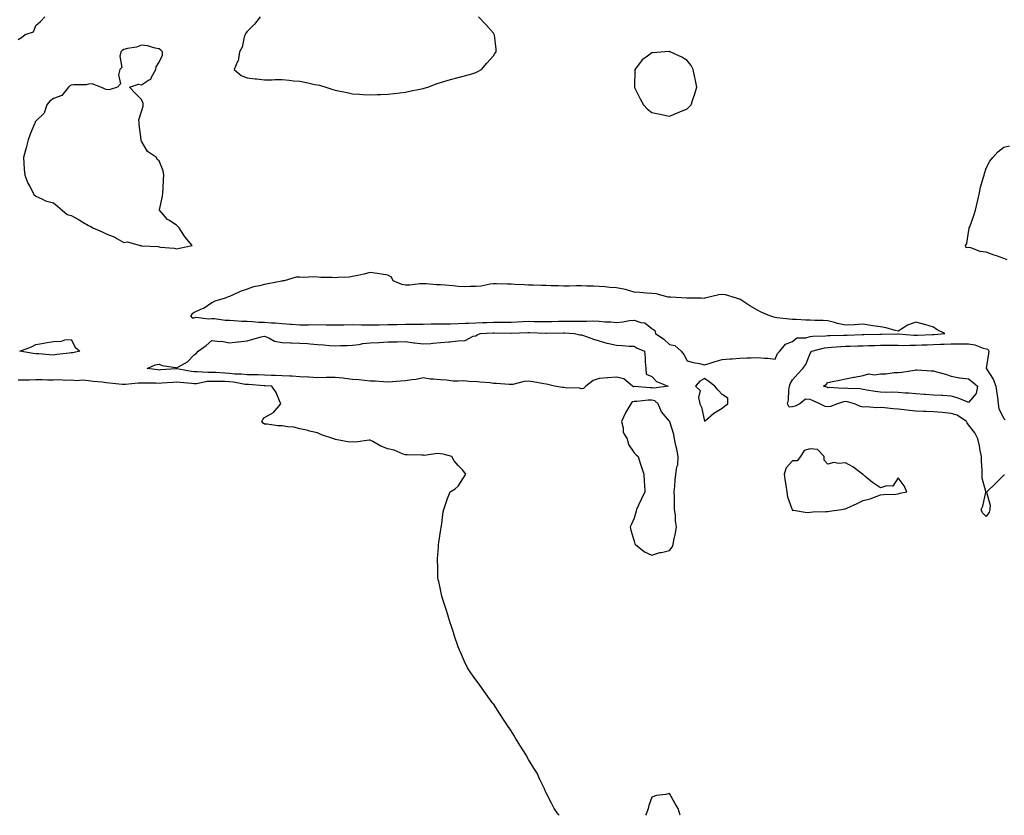
# Model space of a CAD drawing. Units: inches. Extents: x 910403 to 913043, y 7258298 to 7260938.
# Drawn here: x 911479 to 912038, y 7258298 to 7258750 of the extents above; entities that cross this region are included whole.
import ezdxf

# ---------------------------------------------------------------- set-up
doc = ezdxf.new("R2010")
doc.units = ezdxf.units.IN
doc.header["$MEASUREMENT"] = 0
doc.layers.add('Contour_91047258', color=7, linetype='Continuous', true_color=0xc1f68c)

msp = doc.modelspace()

# ---------------------------------------------------------------- linework, layer by layer
at = {"layer": 'Contour_91047258'}
for points in [[(911478.05, 7258739.04, 3275), (911479.85, 7258740.12, 3275), (911482.06, 7258741.92, 3275), (911486.62, 7258743.35, 3275), (911488.05, 7258746.95, 3275), (911490.64, 7258749.33, 3275), (911493.16, 7258751.92, 3275)], [(911615.45, 7258751.92, 3275), (911612.26, 7258747.71, 3275), (911608.05, 7258743.58, 3275), (911607.43, 7258742.55, 3275), (911606.96, 7258741.92, 3275), (911606.39, 7258740.26, 3275), (911605.29, 7258734.68, 3275), (911603.81, 7258731.92, 3275), (911602.99, 7258726.98, 3275), (911602.72, 7258726.59, 3275), (911600.64, 7258721.92, 3275), (911604.74, 7258718.61, 3275), (911608.05, 7258717.29, 3275), (911612.75, 7258716.62, 3275), (911613.37, 7258716.6, 3275), (911618.05, 7258716.02, 3275), (911622.27, 7258716.14, 3275), (911623.75, 7258716.22, 3275), (911628.05, 7258716.33, 3275), (911632.07, 7258715.93, 3275), (911634.38, 7258715.58, 3275), (911638.05, 7258715.24, 3275), (911640.9, 7258714.76, 3275), (911646.52, 7258713.44, 3275), (911648.05, 7258713.16, 3275), (911649.13, 7258712.99, 3275), (911652.73, 7258711.92, 3275), (911656.81, 7258710.68, 3275), (911658.05, 7258710.29, 3275), (911660.1, 7258709.87, 3275), (911664.94, 7258708.81, 3275), (911668.05, 7258708.16, 3275), (911671.99, 7258707.98, 3275), (911673.95, 7258707.82, 3275), (911678.05, 7258707.62, 3275), (911682.2, 7258707.77, 3275), (911683.92, 7258707.79, 3275), (911688.05, 7258707.94, 3275), (911691.6, 7258708.37, 3275), (911694.84, 7258708.71, 3275), (911698.05, 7258709.08, 3275), (911700.37, 7258709.6, 3275), (911707.1, 7258710.97, 3275), (911708.05, 7258711.19, 3275), (911708.63, 7258711.34, 3275), (911710.85, 7258711.92, 3275), (911716.03, 7258713.94, 3275), (911718.05, 7258714.57, 3275), (911721.8, 7258715.67, 3275), (911723.7, 7258716.27, 3275), (911728.05, 7258717.4, 3275), (911731.6, 7258718.38, 3275), (911735.7, 7258719.57, 3275), (911738.05, 7258720.22, 3275), (911739.18, 7258720.79, 3275), (911741.21, 7258721.92, 3275), (911744.39, 7258725.58, 3275), (911748.05, 7258729.68, 3275), (911748.93, 7258731.04, 3275), (911749.65, 7258731.92, 3275), (911749.58, 7258733.45, 3275), (911748.58, 7258741.39, 3275), (911748.55, 7258741.92, 3275), (911748.34, 7258742.21, 3275), (911748.05, 7258742.55, 3275), (911743.7, 7258747.57, 3275), (911739.6, 7258751.92, 3275)], [(912039.97, 7258613.84, 3274), (912038.05, 7258614.6, 3274), (912033.94, 7258616.03, 3274), (912032.6, 7258616.47, 3274), (912028.05, 7258618.13, 3274), (912024.64, 7258618.5, 3274), (912019.41, 7258620.55, 3274), (912018.05, 7258620.79, 3274), (912016.7, 7258620.57, 3274), (912016.27, 7258621.92, 3274), (912016.96, 7258623, 3274), (912018.05, 7258629.42, 3274), (912018.46, 7258631.5, 3274), (912018.44, 7258631.92, 3274), (912018.66, 7258632.53, 3274), (912020.98, 7258638.99, 3274), (912021.98, 7258641.92, 3274), (912023.05, 7258646.92, 3274), (912024.16, 7258651.92, 3274), (912024.84, 7258655.12, 3274), (912026.41, 7258660.28, 3274), (912026.82, 7258661.92, 3274), (912027.04, 7258662.93, 3274), (912028.05, 7258665.95, 3274), (912030.13, 7258669.85, 3274), (912031.75, 7258671.92, 3274), (912034.75, 7258675.21, 3274), (912038.05, 7258677.84, 3274), (912041.38, 7258678.59, 3274)], [(912038.53, 7258491.44, 3274), (912038.05, 7258491.34, 3274), (912033.34, 7258486.63, 3274), (912028.38, 7258481.92, 3274), (912028.31, 7258481.66, 3274), (912030.35, 7258474.22, 3274), (912030.1, 7258471.92, 3274), (912029.65, 7258470.32, 3274), (912028.05, 7258467.89, 3274), (912025.99, 7258469.86, 3274), (912025.15, 7258471.92, 3274), (912026.19, 7258473.78, 3274), (912027.86, 7258481.73, 3274), (912027.93, 7258481.92, 3274), (912027.93, 7258482.04, 3274), (912025.82, 7258489.69, 3274), (912025.83, 7258491.92, 3274), (912025.75, 7258494.22, 3274), (912025.45, 7258499.32, 3274), (912025.36, 7258501.92, 3274), (912024.67, 7258505.3, 3274), (912024.18, 7258508.05, 3274), (912023.33, 7258511.92, 3274), (912021.65, 7258515.51, 3274), (912018.05, 7258519.99, 3274), (912017.19, 7258521.05, 3274), (912016.8, 7258521.92, 3274), (912011.51, 7258525.38, 3274), (912008.05, 7258526.48, 3274), (912003.05, 7258526.92, 3274), (911998.05, 7258527.42, 3274), (911993.67, 7258527.54, 3274), (911992.33, 7258527.64, 3274), (911988.05, 7258527.77, 3274), (911984.32, 7258528.19, 3274), (911981.47, 7258528.5, 3274), (911978.05, 7258528.88, 3274), (911975.24, 7258529.11, 3274), (911970.3, 7258529.66, 3274), (911968.05, 7258529.86, 3274), (911965.83, 7258529.69, 3274), (911959.79, 7258530.17, 3274), (911958.05, 7258530, 3274), (911956.62, 7258530.48, 3274), (911953.25, 7258531.92, 3274), (911949.18, 7258533.05, 3274), (911948.05, 7258533.21, 3274), (911946.89, 7258533.07, 3274), (911943.51, 7258531.92, 3274), (911939.58, 7258530.4, 3274), (911938.05, 7258530.23, 3274), (911936.56, 7258530.44, 3274), (911933.49, 7258531.92, 3274), (911929.82, 7258533.69, 3274), (911928.05, 7258534.39, 3274), (911925.35, 7258534.62, 3274), (911922.19, 7258531.92, 3274), (911919.47, 7258530.5, 3274), (911918.05, 7258530.12, 3274), (911916.07, 7258529.94, 3274), (911915.21, 7258531.92, 3274), (911915.8, 7258534.17, 3274), (911915.87, 7258539.74, 3274), (911916.25, 7258541.92, 3274), (911916.7, 7258543.27, 3274), (911918.05, 7258545.48, 3274), (911920.99, 7258548.98, 3274), (911923.88, 7258551.92, 3274), (911925.61, 7258554.36, 3274), (911928.05, 7258560.59, 3274), (911928.55, 7258561.42, 3274), (911929.01, 7258561.92, 3274), (911936.21, 7258563.77, 3274), (911938.05, 7258563.99, 3274), (911940.22, 7258564.09, 3274), (911945.49, 7258564.48, 3274), (911948.05, 7258564.6, 3274), (911950.82, 7258564.69, 3274), (911955.16, 7258564.81, 3274), (911958.05, 7258564.91, 3274), (911961.11, 7258564.98, 3274), (911964.86, 7258565.1, 3274), (911968.05, 7258565.17, 3274), (911971.35, 7258565.22, 3274), (911974.75, 7258565.22, 3274), (911978.05, 7258565.27, 3274), (911981.29, 7258565.16, 3274), (911984.69, 7258565.28, 3274), (911988.05, 7258565.18, 3274), (911991.49, 7258565.36, 3274), (911994.47, 7258565.5, 3274), (911998.05, 7258565.69, 3274), (912001.99, 7258565.86, 3274), (912004.1, 7258565.87, 3274), (912008.05, 7258566.05, 3274), (912012.2, 7258566.07, 3274), (912013.97, 7258566, 3274), (912018.05, 7258566.03, 3274), (912021.64, 7258565.51, 3274), (912026.34, 7258563.63, 3274), (912028.05, 7258563.25, 3274), (912029.03, 7258562.9, 3274), (912029.56, 7258561.92, 3274), (912029.36, 7258560.6, 3274), (912028.09, 7258551.97, 3274), (912028.09, 7258551.92, 3274), (912028.14, 7258551.83, 3274), (912032.07, 7258545.94, 3274), (912033.58, 7258541.92, 3274), (912034.03, 7258537.9, 3274), (912034.4, 7258535.57, 3274), (912034.84, 7258531.92, 3274), (912035.14, 7258529.01, 3274), (912038.05, 7258523.52, 3274), (912038.92, 7258522.79, 3274)], [(911785.44, 7258298, 3275), (911784.83, 7258298.7, 3275), (911782.56, 7258301.92, 3275), (911780.96, 7258304.83, 3275), (911778.05, 7258310.69, 3275), (911777.65, 7258311.52, 3275), (911777.49, 7258311.92, 3275), (911777.01, 7258312.96, 3275), (911774.4, 7258318.27, 3275), (911772.82, 7258321.92, 3275), (911770.96, 7258324.84, 3275), (911768.05, 7258329.77, 3275), (911767.28, 7258331.15, 3275), (911766.86, 7258331.92, 3275), (911764.76, 7258335.2, 3275), (911763.42, 7258337.28, 3275), (911760.63, 7258341.92, 3275), (911759.62, 7258343.49, 3275), (911758.05, 7258346.06, 3275), (911755.68, 7258349.55, 3275), (911754.16, 7258351.92, 3275), (911751.74, 7258355.61, 3275), (911748.05, 7258361.29, 3275), (911747.78, 7258361.65, 3275), (911747.59, 7258361.92, 3275), (911746.23, 7258363.74, 3275), (911743.51, 7258367.38, 3275), (911740.24, 7258371.92, 3275), (911739.38, 7258373.25, 3275), (911738.05, 7258375.11, 3275), (911735.17, 7258379.04, 3275), (911733.28, 7258381.92, 3275), (911731.58, 7258385.45, 3275), (911729.25, 7258390.72, 3275), (911728.7, 7258391.92, 3275), (911728.54, 7258392.41, 3275), (911728.05, 7258393.8, 3275), (911726.02, 7258399.89, 3275), (911725.34, 7258401.92, 3275), (911724.05, 7258405.92, 3275), (911723.56, 7258407.43, 3275), (911722.15, 7258411.92, 3275), (911721.13, 7258415, 3275), (911719.37, 7258420.59, 3275), (911718.95, 7258421.92, 3275), (911718.81, 7258422.67, 3275), (911718.05, 7258426.31, 3275), (911716.98, 7258430.85, 3275), (911716.69, 7258431.92, 3275), (911716.54, 7258433.43, 3275), (911716.4, 7258440.27, 3275), (911716.22, 7258441.92, 3275), (911716.19, 7258443.78, 3275), (911716.84, 7258450.71, 3275), (911716.85, 7258451.92, 3275), (911716.96, 7258453.01, 3275), (911718.05, 7258459.29, 3275), (911718.33, 7258461.65, 3275), (911718.37, 7258461.92, 3275), (911718.47, 7258462.34, 3275), (911719.45, 7258470.52, 3275), (911719.88, 7258471.92, 3275), (911720.89, 7258474.76, 3275), (911721.92, 7258478.04, 3275), (911723.55, 7258481.92, 3275), (911726.36, 7258483.61, 3275), (911728.05, 7258485.16, 3275), (911730.72, 7258489.25, 3275), (911732.46, 7258491.92, 3275), (911730.47, 7258494.34, 3275), (911728.05, 7258496.87, 3275), (911725.65, 7258499.52, 3275), (911724.43, 7258501.92, 3275), (911719.5, 7258503.37, 3275), (911718.05, 7258503.48, 3275), (911716.36, 7258503.61, 3275), (911708.71, 7258502.57, 3275), (911708.05, 7258502.65, 3275), (911707.29, 7258502.68, 3275), (911698.99, 7258502.86, 3275), (911698.05, 7258502.89, 3275), (911696.68, 7258503.29, 3275), (911691.74, 7258505.61, 3275), (911688.05, 7258506.26, 3275), (911683.98, 7258507.85, 3275), (911679.51, 7258510.46, 3275), (911678.05, 7258511.22, 3275), (911677.38, 7258511.25, 3275), (911669.76, 7258510.21, 3275), (911668.05, 7258510.26, 3275), (911666.33, 7258510.2, 3275), (911658.26, 7258511.71, 3275), (911658.05, 7258511.7, 3275), (911657.86, 7258511.73, 3275), (911657.45, 7258511.92, 3275), (911650.38, 7258514.24, 3275), (911648.05, 7258515.39, 3275), (911643.5, 7258516.46, 3275), (911642.79, 7258516.67, 3275), (911638.05, 7258517.65, 3275), (911634.69, 7258518.56, 3275), (911631.17, 7258518.8, 3275), (911628.05, 7258519.41, 3275), (911625.54, 7258519.4, 3275), (911619.57, 7258520.4, 3275), (911618.05, 7258520.39, 3275), (911617.14, 7258521.01, 3275), (911616.38, 7258521.92, 3275), (911617.06, 7258522.91, 3275), (911618.05, 7258524.17, 3275), (911623, 7258526.98, 3275), (911627.21, 7258531.92, 3275), (911626.45, 7258533.52, 3275), (911624.53, 7258538.4, 3275), (911622.21, 7258541.92, 3275), (911618.26, 7258542.13, 3275), (911618.05, 7258542.13, 3275), (911617.83, 7258542.14, 3275), (911608.95, 7258542.82, 3275), (911608.05, 7258542.85, 3275), (911607.01, 7258542.96, 3275), (911600.32, 7258544.19, 3275), (911598.05, 7258544.39, 3275), (911595.47, 7258544.51, 3275), (911590.7, 7258544.57, 3275), (911588.05, 7258544.68, 3275), (911585.42, 7258544.56, 3275), (911579.42, 7258543.3, 3275), (911578.05, 7258543.2, 3275), (911576.58, 7258543.39, 3275), (911570.11, 7258543.98, 3275), (911568.05, 7258544.27, 3275), (911565.86, 7258544.12, 3275), (911559.72, 7258543.6, 3275), (911558.05, 7258543.47, 3275), (911556.4, 7258543.57, 3275), (911549.71, 7258543.58, 3275), (911548.05, 7258543.7, 3275), (911546.26, 7258543.71, 3275), (911539.02, 7258542.89, 3275), (911538.05, 7258542.9, 3275), (911537.01, 7258542.96, 3275), (911529.83, 7258543.7, 3275), (911528.05, 7258543.8, 3275), (911525.8, 7258544.17, 3275), (911520.66, 7258544.53, 3275), (911518.05, 7258545.06, 3275), (911514.62, 7258545.35, 3275), (911511.19, 7258545.06, 3275), (911508.05, 7258545.44, 3275), (911504.8, 7258545.16, 3275), (911501.66, 7258545.53, 3275), (911498.05, 7258545.33, 3275), (911494.65, 7258545.32, 3275), (911491.61, 7258545.48, 3275), (911488.05, 7258545.47, 3275), (911484.53, 7258545.44, 3275), (911481.45, 7258545.33, 3275), (911478.05, 7258545.28, 3275)], [(911854.13, 7258298, 3275), (911854.13, 7258298, 3275), (911853.05, 7258301.92, 3275), (911851.1, 7258304.98, 3275), (911848.05, 7258310.44, 3275), (911846.05, 7258309.92, 3275), (911840.68, 7258309.29, 3275), (911838.05, 7258308.41, 3275), (911836.38, 7258303.59, 3275), (911835.96, 7258301.92, 3275), (911834.8, 7258298.68, 3275), (911834.55, 7258298, 3275)]]:
    msp.add_polyline3d(points, dxfattribs=at)
for points in [[(911568.05, 7258619.97, 3275), (911569.58, 7258620.39, 3275), (911576.79, 7258621.92, 3275), (911572.82, 7258626.7, 3275), (911572.16, 7258627.81, 3275), (911569.55, 7258631.92, 3275), (911568.8, 7258632.67, 3275), (911568.05, 7258633.47, 3275), (911563.63, 7258636.34, 3275), (911562.88, 7258636.75, 3275), (911560.55, 7258639.42, 3275), (911558.28, 7258641.92, 3275), (911558.33, 7258642.19, 3275), (911559.98, 7258650, 3275), (911560.21, 7258651.92, 3275), (911560.37, 7258654.23, 3275), (911560.61, 7258659.35, 3275), (911560.84, 7258661.92, 3275), (911560.4, 7258664.27, 3275), (911558.05, 7258670.05, 3275), (911557.03, 7258670.89, 3275), (911556.53, 7258671.92, 3275), (911551.52, 7258675.4, 3275), (911548.05, 7258681.18, 3275), (911547.9, 7258681.77, 3275), (911547.88, 7258681.92, 3275), (911547.89, 7258682.09, 3275), (911546.77, 7258690.64, 3275), (911546.79, 7258691.92, 3275), (911546.54, 7258693.42, 3275), (911548.05, 7258698.04, 3275), (911548.94, 7258701.03, 3275), (911549.02, 7258701.92, 3275), (911548.96, 7258702.84, 3275), (911548.05, 7258704.95, 3275), (911544.56, 7258708.43, 3275), (911541.31, 7258711.92, 3275), (911546.29, 7258713.69, 3275), (911548.05, 7258713.21, 3275), (911552.05, 7258715.92, 3275), (911553.41, 7258716.56, 3275), (911553.74, 7258717.6, 3275), (911556.17, 7258721.92, 3275), (911556.47, 7258723.5, 3275), (911558.05, 7258726.2, 3275), (911559.92, 7258730.05, 3275), (911560.04, 7258731.92, 3275), (911559.15, 7258733.02, 3275), (911558.05, 7258733.78, 3275), (911555.88, 7258734.09, 3275), (911551.54, 7258735.42, 3275), (911548.05, 7258735.76, 3275), (911545.28, 7258734.69, 3275), (911540.04, 7258733.91, 3275), (911538.05, 7258733.38, 3275), (911537.15, 7258732.82, 3275), (911536.36, 7258731.92, 3275), (911535.76, 7258729.63, 3275), (911536.94, 7258723.03, 3275), (911535.78, 7258721.92, 3275), (911535.1, 7258718.96, 3275), (911536.14, 7258713.82, 3275), (911534.43, 7258711.92, 3275), (911529.62, 7258710.35, 3275), (911528.05, 7258710.68, 3275), (911527.08, 7258710.95, 3275), (911525.01, 7258711.92, 3275), (911520.01, 7258713.87, 3275), (911518.05, 7258713.65, 3275), (911516.65, 7258713.32, 3275), (911509.37, 7258713.24, 3275), (911508.05, 7258713.02, 3275), (911507.32, 7258712.65, 3275), (911506.64, 7258711.92, 3275), (911502.79, 7258707.18, 3275), (911498.05, 7258705.52, 3275), (911495.93, 7258704.04, 3275), (911494.37, 7258701.92, 3275), (911492.86, 7258697.11, 3275), (911488.05, 7258692.64, 3275), (911487.73, 7258692.24, 3275), (911487.59, 7258691.92, 3275), (911487.29, 7258691.16, 3275), (911484.84, 7258685.13, 3275), (911483.65, 7258681.92, 3275), (911482.58, 7258677.39, 3275), (911482.16, 7258676.03, 3275), (911481.09, 7258671.92, 3275), (911481.31, 7258668.67, 3275), (911481.49, 7258665.36, 3275), (911481.73, 7258661.92, 3275), (911483.4, 7258657.26, 3275), (911484.6, 7258655.37, 3275), (911486.47, 7258651.92, 3275), (911486.99, 7258650.86, 3275), (911488.05, 7258650.05, 3275), (911491.45, 7258648.52, 3275), (911493.46, 7258647.33, 3275), (911498.05, 7258646.13, 3275), (911500.39, 7258644.25, 3275), (911502.94, 7258641.92, 3275), (911505.76, 7258639.63, 3275), (911508.05, 7258638.92, 3275), (911512.63, 7258636.51, 3275), (911514.83, 7258635.13, 3275), (911518.05, 7258633.21, 3275), (911518.96, 7258632.83, 3275), (911520.4, 7258631.92, 3275), (911525.75, 7258629.63, 3275), (911528.05, 7258628.49, 3275), (911532.84, 7258626.71, 3275), (911534.09, 7258625.88, 3275), (911538.05, 7258623.6, 3275), (911540.16, 7258624.03, 3275), (911547.37, 7258621.92, 3275), (911547.96, 7258621.83, 3275), (911548.05, 7258621.8, 3275), (911548.19, 7258621.77, 3275), (911557.5, 7258621.36, 3275), (911558.05, 7258621.25, 3275), (911558.92, 7258621.05, 3275), (911566.55, 7258620.43, 3275)], [(911858.05, 7258699.58, 3275), (911859.29, 7258700.68, 3275), (911860.41, 7258701.92, 3275), (911861.57, 7258705.45, 3275), (911862.34, 7258707.62, 3275), (911863.67, 7258711.92, 3275), (911862.75, 7258716.63, 3275), (911862.51, 7258717.47, 3275), (911861.5, 7258721.92, 3275), (911860.45, 7258724.32, 3275), (911858.05, 7258727.08, 3275), (911855.15, 7258729.03, 3275), (911848.54, 7258731.92, 3275), (911848.22, 7258732.09, 3275), (911848.05, 7258732.13, 3275), (911847.86, 7258732.11, 3275), (911845.38, 7258731.92, 3275), (911838.56, 7258731.41, 3275), (911838.05, 7258731.36, 3275), (911835.66, 7258729.53, 3275), (911832.6, 7258727.37, 3275), (911829.89, 7258723.77, 3275), (911828.41, 7258721.92, 3275), (911828.36, 7258721.61, 3275), (911828.19, 7258712.06, 3275), (911828.17, 7258711.92, 3275), (911828.29, 7258711.68, 3275), (911831.44, 7258705.31, 3275), (911833.28, 7258701.92, 3275), (911835.63, 7258699.5, 3275), (911838.05, 7258697.6, 3275), (911842.7, 7258696.57, 3275), (911843.54, 7258696.42, 3275), (911848.05, 7258695.49, 3275), (911852.69, 7258697.28, 3275), (911853.97, 7258697.84, 3275)], [(911908.05, 7258557.36, 3275), (911909.4, 7258560.57, 3275), (911910.82, 7258561.92, 3275), (911914.07, 7258565.9, 3275), (911918.05, 7258567.37, 3275), (911920.49, 7258569.48, 3275), (911925.53, 7258569.4, 3275), (911928.05, 7258570.17, 3275), (911929.56, 7258570.42, 3275), (911936.68, 7258570.55, 3275), (911938.05, 7258570.72, 3275), (911939.19, 7258570.78, 3275), (911947.04, 7258570.91, 3275), (911948.05, 7258570.96, 3275), (911948.98, 7258570.99, 3275), (911957.49, 7258571.36, 3275), (911958.05, 7258571.38, 3275), (911958.57, 7258571.39, 3275), (911967.6, 7258571.47, 3275), (911968.05, 7258571.48, 3275), (911968.48, 7258571.49, 3275), (911977.9, 7258571.77, 3275), (911978.2, 7258571.77, 3275), (911987.02, 7258570.89, 3275), (911988.05, 7258570.87, 3275), (911989.06, 7258570.91, 3275), (911997.49, 7258571.36, 3275), (911998.05, 7258571.39, 3275), (911998.56, 7258571.41, 3275), (912004.5, 7258571.92, 3275), (912000.14, 7258574.01, 3275), (911998.05, 7258575.53, 3275), (911993.12, 7258576.99, 3275), (911992.95, 7258577.02, 3275), (911988.05, 7258578.29, 3275), (911983.28, 7258576.69, 3275), (911981.59, 7258575.46, 3275), (911978.05, 7258573.29, 3275), (911976.31, 7258573.67, 3275), (911971.2, 7258575.07, 3275), (911968.05, 7258575.67, 3275), (911963.64, 7258576.33, 3275), (911962.55, 7258576.41, 3275), (911958.05, 7258577.21, 3275), (911953.15, 7258576.82, 3275), (911953, 7258576.86, 3275), (911948.05, 7258576.66, 3275), (911943.64, 7258577.51, 3275), (911941.85, 7258578.12, 3275), (911938.05, 7258579.07, 3275), (911935.37, 7258579.24, 3275), (911930.62, 7258579.35, 3275), (911928.05, 7258579.51, 3275), (911925.65, 7258579.52, 3275), (911920.11, 7258579.87, 3275), (911918.05, 7258579.88, 3275), (911916.1, 7258579.97, 3275), (911909.09, 7258580.88, 3275), (911908.05, 7258580.94, 3275), (911907.3, 7258581.17, 3275), (911905.08, 7258581.92, 3275), (911900.09, 7258583.96, 3275), (911898.05, 7258585.08, 3275), (911893.73, 7258587.6, 3275), (911889.71, 7258590.25, 3275), (911888.05, 7258591.33, 3275), (911887.62, 7258591.48, 3275), (911886.17, 7258591.92, 3275), (911879.93, 7258593.8, 3275), (911878.05, 7258593.98, 3275), (911876.12, 7258593.85, 3275), (911868.19, 7258591.92, 3275), (911868.07, 7258591.89, 3275), (911868.05, 7258591.89, 3275), (911868.02, 7258591.88, 3275), (911866.05, 7258591.92, 3275), (911858.18, 7258592.05, 3275), (911858.05, 7258592.03, 3275), (911857.94, 7258592.03, 3275), (911848.67, 7258592.54, 3275), (911848.05, 7258592.54, 3275), (911847.34, 7258592.63, 3275), (911840.48, 7258594.35, 3275), (911838.05, 7258594.6, 3275), (911835.1, 7258594.88, 3275), (911831.28, 7258595.15, 3275), (911828.05, 7258595.45, 3275), (911823.13, 7258596.84, 3275), (911823.02, 7258596.88, 3275), (911818.05, 7258597.87, 3275), (911814.25, 7258598.12, 3275), (911811.61, 7258598.36, 3275), (911808.05, 7258598.61, 3275), (911804.85, 7258598.72, 3275), (911801.16, 7258598.81, 3275), (911798.05, 7258598.92, 3275), (911795.12, 7258598.99, 3275), (911791.18, 7258598.79, 3275), (911788.05, 7258598.84, 3275), (911785.08, 7258598.95, 3275), (911780.92, 7258599.05, 3275), (911778.05, 7258599.15, 3275), (911775.38, 7258599.24, 3275), (911770.67, 7258599.3, 3275), (911768.05, 7258599.39, 3275), (911765.61, 7258599.48, 3275), (911760.21, 7258599.76, 3275), (911758.05, 7258599.85, 3275), (911756.04, 7258599.91, 3275), (911749.83, 7258600.13, 3275), (911748.05, 7258600.19, 3275), (911746.12, 7258599.99, 3275), (911741.13, 7258598.84, 3275), (911738.05, 7258598.6, 3275), (911734.82, 7258598.69, 3275), (911731.47, 7258598.49, 3275), (911728.05, 7258598.57, 3275), (911725.03, 7258598.9, 3275), (911720.67, 7258599.3, 3275), (911718.05, 7258599.58, 3275), (911715.74, 7258599.61, 3275), (911709.85, 7258600.12, 3275), (911708.05, 7258600.15, 3275), (911706.17, 7258600.04, 3275), (911700.55, 7258599.42, 3275), (911698.05, 7258599.28, 3275), (911695.93, 7258599.8, 3275), (911691.04, 7258601.92, 3275), (911690.11, 7258603.97, 3275), (911688.05, 7258605.08, 3275), (911684.38, 7258605.59, 3275), (911682.08, 7258605.94, 3275), (911678.05, 7258606.5, 3275), (911674.39, 7258605.58, 3275), (911671.04, 7258604.91, 3275), (911668.05, 7258604.21, 3275), (911666.04, 7258603.93, 3275), (911659.88, 7258603.76, 3275), (911658.05, 7258603.54, 3275), (911656.33, 7258603.64, 3275), (911649.89, 7258603.76, 3275), (911648.05, 7258603.87, 3275), (911645.96, 7258604.01, 3275), (911639.92, 7258603.79, 3275), (911638.05, 7258603.93, 3275), (911636.02, 7258603.95, 3275), (911629.09, 7258601.92, 3275), (911628.19, 7258601.78, 3275), (911628.05, 7258601.72, 3275), (911627.8, 7258601.68, 3275), (911619.78, 7258600.18, 3275), (911618.05, 7258599.79, 3275), (911615.1, 7258598.97, 3275), (911611.63, 7258598.34, 3275), (911608.05, 7258597.07, 3275), (911604.22, 7258595.75, 3275), (911599.78, 7258593.66, 3275), (911598.05, 7258592.94, 3275), (911597.32, 7258592.65, 3275), (911595.58, 7258591.92, 3275), (911589.71, 7258590.26, 3275), (911588.05, 7258589.4, 3275), (911583.67, 7258586.3, 3275), (911581.61, 7258585.48, 3275), (911578.05, 7258583.75, 3275), (911576.92, 7258583.05, 3275), (911575.96, 7258581.92, 3275), (911576.95, 7258580.82, 3275), (911578.05, 7258580.87, 3275), (911578.86, 7258581.11, 3275), (911586.28, 7258580.15, 3275), (911588.05, 7258580.42, 3275), (911589.64, 7258580.33, 3275), (911595.66, 7258579.54, 3275), (911598.05, 7258579.42, 3275), (911600.64, 7258579.33, 3275), (911605.07, 7258578.93, 3275), (911608.05, 7258578.85, 3275), (911611.23, 7258578.75, 3275), (911614.53, 7258578.4, 3275), (911618.05, 7258578.3, 3275), (911622.01, 7258577.96, 3275), (911624.01, 7258577.88, 3275), (911628.05, 7258577.5, 3275), (911632.76, 7258577.21, 3275), (911633.29, 7258577.16, 3275), (911638.05, 7258576.89, 3275), (911643.05, 7258576.91, 3275), (911648.05, 7258576.94, 3275), (911653.04, 7258576.91, 3275), (911653.06, 7258576.91, 3275), (911658.05, 7258576.88, 3275), (911663.04, 7258576.91, 3275), (911663.06, 7258576.91, 3275), (911668.05, 7258576.94, 3275), (911673.02, 7258576.88, 3275), (911673.09, 7258576.88, 3275), (911678.05, 7258576.83, 3275), (911683.02, 7258576.89, 3275), (911683.07, 7258576.89, 3275), (911688.05, 7258576.96, 3275), (911692.88, 7258577.09, 3275), (911693.23, 7258577.1, 3275), (911698.05, 7258577.23, 3275), (911702.72, 7258577.24, 3275), (911703.41, 7258577.28, 3275), (911708.05, 7258577.29, 3275), (911712.62, 7258577.35, 3275), (911713.48, 7258577.36, 3275), (911718.05, 7258577.42, 3275), (911722.51, 7258577.46, 3275), (911723.6, 7258577.47, 3275), (911728.05, 7258577.52, 3275), (911732.21, 7258577.75, 3275), (911733.91, 7258577.78, 3275), (911738.05, 7258578, 3275), (911741.84, 7258578.13, 3275), (911744.3, 7258578.17, 3275), (911748.05, 7258578.3, 3275), (911751.68, 7258578.29, 3275), (911754.47, 7258578.34, 3275), (911758.05, 7258578.34, 3275), (911761.48, 7258578.49, 3275), (911764.81, 7258578.69, 3275), (911768.05, 7258578.83, 3275), (911771.2, 7258578.77, 3275), (911774.85, 7258578.73, 3275), (911778.05, 7258578.66, 3275), (911781.24, 7258578.74, 3275), (911785.02, 7258578.88, 3275), (911788.05, 7258578.96, 3275), (911791.06, 7258578.9, 3275), (911795.12, 7258578.99, 3275), (911798.05, 7258578.92, 3275), (911801.15, 7258578.81, 3275), (911805.14, 7258579.01, 3275), (911808.05, 7258578.89, 3275), (911811.39, 7258578.58, 3275), (911814.71, 7258578.58, 3275), (911818.05, 7258578.19, 3275), (911821.49, 7258578.48, 3275), (911825.35, 7258579.22, 3275), (911828.05, 7258579.5, 3275), (911831.83, 7258578.14, 3275), (911833.99, 7258577.87, 3275), (911838.05, 7258574.75, 3275), (911839.72, 7258573.59, 3275), (911840.12, 7258571.92, 3275), (911844.79, 7258568.66, 3275), (911848.05, 7258565.61, 3275), (911851.17, 7258565.05, 3275), (911854.75, 7258561.92, 3275), (911856.16, 7258560.03, 3275), (911858.05, 7258556.42, 3275), (911861.5, 7258555.37, 3275), (911865.17, 7258554.8, 3275), (911868.05, 7258554.11, 3275), (911871.17, 7258555.04, 3275), (911874.09, 7258555.88, 3275), (911878.05, 7258557.1, 3275), (911882.54, 7258557.43, 3275), (911883.66, 7258557.53, 3275), (911888.05, 7258557.85, 3275), (911891.97, 7258558, 3275), (911894.27, 7258558.14, 3275), (911898.05, 7258558.29, 3275), (911902.09, 7258557.89, 3275), (911903.99, 7258557.86, 3275)], [(911838.05, 7258541.01, 3274), (911837.14, 7258541.01, 3274), (911828.29, 7258541.68, 3274), (911828.05, 7258541.68, 3274), (911827.73, 7258541.61, 3274), (911827.02, 7258541.92, 3274), (911822.21, 7258546.08, 3274), (911818.05, 7258547.11, 3274), (911813.32, 7258546.66, 3274), (911812.81, 7258546.68, 3274), (911808.05, 7258546.32, 3274), (911804.79, 7258545.17, 3274), (911800.55, 7258541.92, 3274), (911799.32, 7258540.65, 3274), (911798.05, 7258540.43, 3274), (911796.88, 7258540.75, 3274), (911788.89, 7258541.07, 3274), (911788.05, 7258541.24, 3274), (911787.36, 7258541.23, 3274), (911782.67, 7258541.92, 3274), (911779.05, 7258542.92, 3274), (911778.05, 7258543.03, 3274), (911776.77, 7258543.2, 3274), (911770.62, 7258544.49, 3274), (911768.05, 7258544.76, 3274), (911765.47, 7258544.51, 3274), (911759.1, 7258542.97, 3274), (911758.05, 7258542.84, 3274), (911757.08, 7258542.89, 3274), (911749.57, 7258543.44, 3274), (911748.05, 7258543.51, 3274), (911746.15, 7258543.82, 3274), (911740.31, 7258544.18, 3274), (911738.05, 7258544.66, 3274), (911735.58, 7258544.39, 3274), (911731.08, 7258544.95, 3274), (911728.05, 7258544.73, 3274), (911725.09, 7258544.88, 3274), (911721.47, 7258545.34, 3274), (911718.05, 7258545.48, 3274), (911713.96, 7258546, 3274), (911712.15, 7258546.02, 3274), (911708.05, 7258546.71, 3274), (911704.2, 7258545.77, 3274), (911701.77, 7258545.63, 3274), (911698.05, 7258544.98, 3274), (911695.23, 7258544.74, 3274), (911690.61, 7258544.49, 3274), (911688.05, 7258544.28, 3274), (911685.55, 7258544.41, 3274), (911680.85, 7258544.72, 3274), (911678.05, 7258544.86, 3274), (911674.82, 7258545.14, 3274), (911671.64, 7258545.5, 3274), (911668.05, 7258545.81, 3274), (911663.7, 7258546.27, 3274), (911662.62, 7258546.49, 3274), (911658.05, 7258546.88, 3274), (911653.17, 7258546.8, 3274), (911652.94, 7258546.81, 3274), (911648.05, 7258546.74, 3274), (911643.2, 7258547.07, 3274), (911642.93, 7258547.04, 3274), (911638.05, 7258547.28, 3274), (911633.69, 7258547.56, 3274), (911632.4, 7258547.57, 3274), (911628.05, 7258547.82, 3274), (911624.1, 7258547.96, 3274), (911621.96, 7258548.01, 3274), (911618.05, 7258548.15, 3274), (911614.43, 7258548.3, 3274), (911611.65, 7258548.32, 3274), (911608.05, 7258548.45, 3274), (911604.92, 7258548.8, 3274), (911601.1, 7258548.86, 3274), (911598.05, 7258549.15, 3274), (911595.39, 7258549.26, 3274), (911590.34, 7258549.63, 3274), (911588.05, 7258549.74, 3274), (911585.76, 7258549.63, 3274), (911579.79, 7258550.18, 3274), (911578.05, 7258550.06, 3274), (911576.4, 7258550.28, 3274), (911568.25, 7258551.72, 3274), (911568.05, 7258551.75, 3274), (911567.87, 7258551.73, 3274), (911558.79, 7258551.19, 3274), (911558.05, 7258551.13, 3274), (911557.3, 7258551.18, 3274), (911551.3, 7258551.92, 3274), (911555.86, 7258554.11, 3274), (911558.05, 7258554.45, 3274), (911559.87, 7258553.75, 3274), (911567.49, 7258552.48, 3274), (911568.05, 7258552.32, 3274), (911569.16, 7258553.02, 3274), (911574.19, 7258555.78, 3274), (911578.05, 7258559.85, 3274), (911579.28, 7258560.69, 3274), (911580.35, 7258561.92, 3274), (911584.86, 7258565.11, 3274), (911588.05, 7258568, 3274), (911592.57, 7258567.4, 3274), (911593.62, 7258567.49, 3274), (911598.05, 7258566.49, 3274), (911602.89, 7258567.08, 3274), (911603.27, 7258567.14, 3274), (911608.05, 7258567.77, 3274), (911611.36, 7258568.61, 3274), (911616.06, 7258569.93, 3274), (911618.05, 7258570.46, 3274), (911620.49, 7258569.48, 3274), (911623.66, 7258567.53, 3274), (911628.05, 7258566.71, 3274), (911632.68, 7258566.55, 3274), (911633.4, 7258566.57, 3274), (911638.05, 7258566.43, 3274), (911642.35, 7258566.22, 3274), (911644, 7258565.97, 3274), (911648.05, 7258565.72, 3274), (911651.61, 7258565.48, 3274), (911654.82, 7258565.15, 3274), (911658.05, 7258564.92, 3274), (911661.19, 7258565.06, 3274), (911664.87, 7258565.1, 3274), (911668.05, 7258565.25, 3274), (911671.83, 7258565.7, 3274), (911673.83, 7258566.15, 3274), (911678.05, 7258566.55, 3274), (911682.93, 7258566.8, 3274), (911683.17, 7258566.8, 3274), (911688.05, 7258567.11, 3274), (911692.81, 7258567.16, 3274), (911693.36, 7258567.23, 3274), (911698.05, 7258567.3, 3274), (911702.75, 7258566.62, 3274), (911703.4, 7258566.57, 3274), (911708.05, 7258565.98, 3274), (911712.42, 7258566.3, 3274), (911713.6, 7258566.36, 3274), (911718.05, 7258566.7, 3274), (911722.76, 7258567.21, 3274), (911723.37, 7258567.24, 3274), (911728.05, 7258567.71, 3274), (911732.04, 7258567.93, 3274), (911736.52, 7258570.39, 3274), (911738.05, 7258570.62, 3274), (911738.8, 7258571.17, 3274), (911740.42, 7258571.92, 3274), (911747.71, 7258572.25, 3274), (911748.05, 7258572.26, 3274), (911748.4, 7258572.26, 3274), (911757.9, 7258572.07, 3274), (911758.05, 7258572.07, 3274), (911758.21, 7258572.08, 3274), (911767.55, 7258572.43, 3274), (911768.05, 7258572.45, 3274), (911768.57, 7258572.44, 3274), (911777.82, 7258572.15, 3274), (911778.28, 7258572.15, 3274), (911787.71, 7258572.26, 3274), (911788.39, 7258572.26, 3274), (911794.06, 7258571.92, 3274), (911797.24, 7258571.11, 3274), (911798.05, 7258571.1, 3274), (911799.27, 7258570.71, 3274), (911804.86, 7258568.73, 3274), (911808.05, 7258567.79, 3274), (911812.54, 7258566.4, 3274), (911813.69, 7258566.28, 3274), (911818.05, 7258565.29, 3274), (911821.26, 7258565.13, 3274), (911825.2, 7258564.77, 3274), (911828.05, 7258564.62, 3274), (911829.68, 7258563.55, 3274), (911833.89, 7258561.92, 3274), (911834.23, 7258558.09, 3274), (911834.28, 7258555.7, 3274), (911834.57, 7258551.92, 3274), (911834.92, 7258548.79, 3274), (911838.05, 7258547.44, 3274), (911840.7, 7258544.57, 3274), (911847.37, 7258541.92, 3274), (911839.22, 7258540.75, 3274)], [(911508.05, 7258560.96, 3274), (911506.89, 7258560.77, 3274), (911499.94, 7258560.03, 3274), (911498.05, 7258559.65, 3274), (911495.8, 7258559.67, 3274), (911489.67, 7258560.3, 3274), (911488.05, 7258560.32, 3274), (911486.59, 7258560.46, 3274), (911479.02, 7258561.92, 3274), (911485.6, 7258564.36, 3274), (911488.05, 7258565.59, 3274), (911492.54, 7258566.41, 3274), (911493.36, 7258566.61, 3274), (911498.05, 7258567.35, 3274), (911502.53, 7258567.45, 3274), (911504.45, 7258568.32, 3274), (911508.05, 7258568.53, 3274), (911510.32, 7258564.19, 3274), (911512.99, 7258561.92, 3274), (911509.04, 7258560.92, 3274)], [(912018.05, 7258532.73, 3273), (912016.81, 7258533.16, 3273), (912011.53, 7258535.4, 3273), (912008.05, 7258536.36, 3273), (912003.41, 7258536.56, 3273), (912002.86, 7258536.73, 3273), (911998.05, 7258536.84, 3273), (911993.34, 7258537.21, 3273), (911992.74, 7258537.23, 3273), (911988.05, 7258537.57, 3273), (911984.08, 7258537.95, 3273), (911981.94, 7258538.03, 3273), (911978.05, 7258538.37, 3273), (911974.62, 7258538.49, 3273), (911971.63, 7258538.34, 3273), (911968.05, 7258538.45, 3273), (911964.97, 7258538.84, 3273), (911960.2, 7258539.76, 3273), (911958.05, 7258540.06, 3273), (911956.48, 7258540.35, 3273), (911949.34, 7258540.63, 3273), (911948.05, 7258540.81, 3273), (911946.8, 7258540.66, 3273), (911938.82, 7258541.15, 3273), (911938.05, 7258541.01, 3273), (911937.42, 7258541.3, 3273), (911935.67, 7258541.92, 3273), (911937.05, 7258542.92, 3273), (911938.05, 7258543.96, 3273), (911940.7, 7258544.57, 3273), (911944.68, 7258545.3, 3273), (911948.05, 7258546.17, 3273), (911952.92, 7258547.06, 3273), (911953.27, 7258547.13, 3273), (911958.05, 7258548.1, 3273), (911961.08, 7258548.88, 3273), (911964.58, 7258548.45, 3273), (911968.05, 7258548.93, 3273), (911971, 7258548.97, 3273), (911975.79, 7258549.65, 3273), (911978.05, 7258549.7, 3273), (911980.03, 7258549.94, 3273), (911987.23, 7258551.1, 3273), (911988.05, 7258551.21, 3273), (911988.77, 7258551.21, 3273), (911996.79, 7258550.66, 3273), (911998.05, 7258550.66, 3273), (911999.86, 7258550.11, 3273), (912004.92, 7258548.79, 3273), (912008.05, 7258547.72, 3273), (912012.83, 7258546.71, 3273), (912013.22, 7258546.75, 3273), (912018.05, 7258546.17, 3273), (912020.43, 7258544.3, 3273), (912023.17, 7258541.92, 3273), (912022.27, 7258537.7, 3273)], [(911878.05, 7258529.5, 3275), (911879.41, 7258530.56, 3275), (911881.17, 7258531.92, 3275), (911881.18, 7258535.05, 3275), (911878.05, 7258537.16, 3275), (911875.77, 7258539.64, 3275), (911873.82, 7258541.92, 3275), (911870.61, 7258544.48, 3275), (911868.05, 7258546.39, 3275), (911865.27, 7258544.7, 3275), (911862.93, 7258541.92, 3275), (911865.55, 7258539.41, 3275), (911864.5, 7258535.46, 3275), (911865.32, 7258531.92, 3275), (911866.22, 7258530.08, 3275), (911868.05, 7258522.01, 3275), (911868.61, 7258522.48, 3275), (911873.37, 7258526.6, 3275)], [(911848.05, 7258448.45, 3275), (911849.53, 7258450.44, 3275), (911850.17, 7258451.92, 3275), (911850.56, 7258454.44, 3275), (911851.54, 7258458.43, 3275), (911851.98, 7258461.92, 3275), (911851.47, 7258465.35, 3275), (911851.42, 7258468.54, 3275), (911851.03, 7258471.92, 3275), (911850.9, 7258474.76, 3275), (911850.89, 7258479.09, 3275), (911850.76, 7258481.92, 3275), (911851.1, 7258484.97, 3275), (911851.34, 7258488.63, 3275), (911851.75, 7258491.92, 3275), (911852.26, 7258496.13, 3275), (911852.74, 7258497.23, 3275), (911853.01, 7258501.92, 3275), (911852.29, 7258506.16, 3275), (911851.77, 7258508.21, 3275), (911851.03, 7258511.92, 3275), (911850.59, 7258514.46, 3275), (911848.26, 7258521.71, 3275), (911848.22, 7258521.92, 3275), (911848.19, 7258522.06, 3275), (911848.05, 7258522.12, 3275), (911843.56, 7258527.43, 3275), (911841.68, 7258531.92, 3275), (911839.69, 7258533.56, 3275), (911838.05, 7258533.93, 3275), (911836.05, 7258533.91, 3275), (911829.45, 7258533.32, 3275), (911828.05, 7258533.31, 3275), (911826.92, 7258533.05, 3275), (911826.04, 7258531.92, 3275), (911823.29, 7258527.15, 3275), (911823.11, 7258526.86, 3275), (911820.76, 7258521.92, 3275), (911821.8, 7258518.18, 3275), (911821.79, 7258515.65, 3275), (911824.13, 7258511.92, 3275), (911824.89, 7258508.76, 3275), (911828.05, 7258504.07, 3275), (911829.12, 7258502.99, 3275), (911830.21, 7258501.92, 3275), (911831.28, 7258498.69, 3275), (911832.12, 7258495.99, 3275), (911833.54, 7258491.92, 3275), (911833.66, 7258487.53, 3275), (911833.87, 7258486.11, 3275), (911834, 7258481.92, 3275), (911832.12, 7258477.86, 3275), (911830.41, 7258474.27, 3275), (911829.3, 7258471.92, 3275), (911829.09, 7258470.88, 3275), (911828.05, 7258466.95, 3275), (911826.47, 7258463.5, 3275), (911825.83, 7258461.92, 3275), (911826.21, 7258460.08, 3275), (911828.05, 7258453.86, 3275), (911828.42, 7258452.28, 3275), (911828.69, 7258451.92, 3275), (911833.95, 7258447.82, 3275), (911838.05, 7258445.89, 3275), (911842.61, 7258447.36, 3275), (911843.57, 7258447.44, 3275)], [(911938.05, 7258470.77, 3275), (911939.01, 7258470.96, 3275), (911945.77, 7258471.92, 3275), (911947.68, 7258472.29, 3275), (911948.05, 7258472.3, 3275), (911948.77, 7258472.64, 3275), (911954.69, 7258475.28, 3275), (911958.05, 7258477.02, 3275), (911962.05, 7258477.93, 3275), (911965.44, 7258479.31, 3275), (911968.05, 7258480.11, 3275), (911969.62, 7258480.35, 3275), (911976.68, 7258480.55, 3275), (911978.05, 7258480.72, 3275), (911978.9, 7258481.07, 3275), (911982.99, 7258481.92, 3275), (911981.52, 7258485.39, 3275), (911978.05, 7258489.87, 3275), (911974.94, 7258485.04, 3275), (911971.38, 7258485.25, 3275), (911968.05, 7258484.09, 3275), (911963.36, 7258487.23, 3275), (911959.18, 7258490.79, 3275), (911958.05, 7258491.73, 3275), (911957.96, 7258491.82, 3275), (911957.84, 7258491.92, 3275), (911952.23, 7258496.1, 3275), (911948.05, 7258498.35, 3275), (911944.03, 7258497.9, 3275), (911941.43, 7258498.54, 3275), (911938.05, 7258497.65, 3275), (911936, 7258499.87, 3275), (911935.99, 7258501.92, 3275), (911932.15, 7258506.02, 3275), (911928.05, 7258506.38, 3275), (911924.68, 7258505.3, 3275), (911922.49, 7258501.92, 3275), (911920.55, 7258499.42, 3275), (911918.05, 7258499.57, 3275), (911914.47, 7258495.49, 3275), (911913.29, 7258491.92, 3275), (911913.8, 7258487.67, 3275), (911914.28, 7258485.69, 3275), (911914.84, 7258481.92, 3275), (911915.1, 7258478.97, 3275), (911917.66, 7258472.31, 3275), (911917.72, 7258471.92, 3275), (911917.81, 7258471.68, 3275), (911918.05, 7258471.32, 3275), (911918.6, 7258471.37, 3275), (911926.35, 7258470.21, 3275), (911928.05, 7258470.3, 3275), (911929.49, 7258470.48, 3275), (911936.76, 7258470.63, 3275)]]:
    msp.add_polyline3d(points, close=True, dxfattribs=at)

doc.saveas('drawing.dxf')
